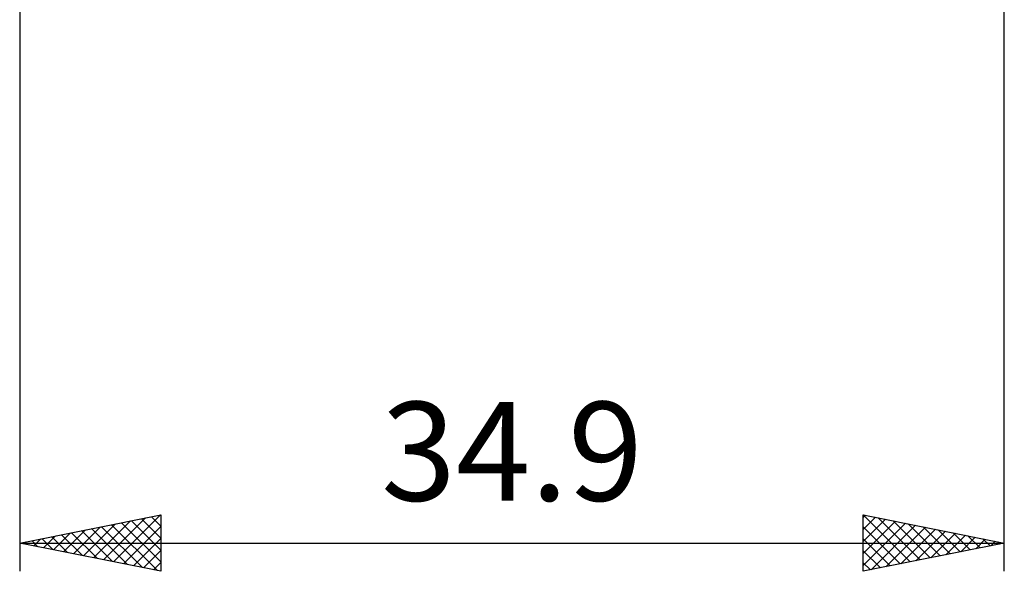
# Model space of a CAD drawing. Units: millimetres. Extents: x -15 to 125, y -37 to 39.
# Drawn here: x 55 to 90, y -37 to -17 of the extents above; entities that cross this region are included whole.
import ezdxf
from ezdxf.enums import TextEntityAlignment as Align

# ---------------------------------------------------------------- set-up
doc = ezdxf.new("R2010")
doc.units = ezdxf.units.MM
doc.header["$LTSCALE"] = 4.5
doc.layers.add('2', color=7, linetype='CONTINUOUS')
doc.styles.get("Standard").update_dxf_attribs({"font": 'Monospac821 BT'})

msp = doc.modelspace()

# ---------------------------------------------------------------- linework, layer by layer
at = {"layer": '2', "color": 7, "linetype": 'CONTINUOUS', "lineweight": 25}
for p, q in [((55.1, -0.685), (55.1, -37)), ((90, -37), (90, -0.685)), ((55.1, -36), (60.1, -35)), ((57.717, -36.523), (59.026, -35.215)), ((58.071, -36.594), (59.556, -35.109)), ((58.424, -36.665), (60.087, -35.003)), ((59.062, -35.208), (60.1, -36.246)), ((59.415, -35.137), (60.1, -35.822)), ((59.769, -35.066), (60.1, -35.397)), ((60.1, -35), (60.1, -37)), ((85, -37), (85, -35)), ((85, -35), (90, -36)), ((85, -35.1), (85.083, -35.017)), ((85, -35.524), (85.437, -35.087)), ((85, -35.948), (85.79, -35.158)), ((85, -36.372), (86.144, -35.229)), ((85.001, -35), (86.667, -36.667)), ((85.531, -35.106), (87.021, -36.596)), ((86.062, -35.212), (87.374, -36.525)), ((56.657, -36.311), (57.435, -35.533)), ((57.01, -36.382), (57.965, -35.427)), ((57.294, -35.561), (58.391, -36.658)), ((57.364, -36.453), (58.496, -35.321)), ((57.648, -35.49), (58.921, -36.764)), ((58.001, -35.42), (59.452, -36.87)), ((58.355, -35.349), (59.982, -36.976)), ((58.708, -35.278), (60.1, -36.67)), ((58.778, -36.736), (60.1, -35.413)), ((85, -36.797), (86.497, -35.299)), ((85, -35.424), (86.314, -36.737)), ((85.276, -36.945), (86.851, -35.37)), ((85.806, -36.839), (87.204, -35.441)), ((86.337, -36.733), (87.558, -35.512)), ((86.592, -35.318), (87.728, -36.454)), ((86.867, -36.627), (87.911, -35.582)), ((87.122, -35.424), (88.081, -36.384)), ((87.653, -35.531), (88.435, -36.313)), ((55.526, -35.915), (55.739, -36.128)), ((55.596, -36.099), (55.844, -35.851)), ((55.88, -35.844), (56.27, -36.234)), ((55.949, -36.17), (56.374, -35.745)), ((56.233, -35.773), (56.8, -36.34)), ((56.303, -36.241), (56.905, -35.639)), ((56.587, -35.703), (57.33, -36.446)), ((56.941, -35.632), (57.861, -36.552)), ((59.131, -36.806), (60.1, -35.838)), ((85, -35.848), (85.96, -36.808)), ((87.397, -36.521), (88.265, -35.653)), ((87.928, -36.414), (88.619, -35.724)), ((88.183, -35.637), (88.789, -36.242)), ((88.458, -36.308), (88.972, -35.794)), ((88.713, -35.743), (89.142, -36.172)), ((88.988, -36.202), (89.326, -35.865)), ((89.244, -35.849), (89.496, -36.101)), ((89.519, -36.096), (89.679, -35.936)), ((55.1, -36), (90, -36)), ((60.1, -37), (55.1, -36)), ((55.173, -35.985), (55.209, -36.022)), ((55.242, -36.028), (55.314, -35.957)), ((59.485, -36.877), (60.1, -36.262)), ((90, -36), (85, -37)), ((85, -36.272), (85.607, -36.879)), ((89.774, -35.955), (89.849, -36.03)), ((59.839, -36.948), (60.1, -36.686)), ((85, -36.696), (85.253, -36.949))]:
    msp.add_line(p, q, dxfattribs=at)

# ---------------------------------------------------------------- texts
msp.add_text('34.9', height=3.5, dxfattribs=at).set_placement((72.55, -34.5), align=Align.CENTER)

doc.saveas('drawing.dxf')
